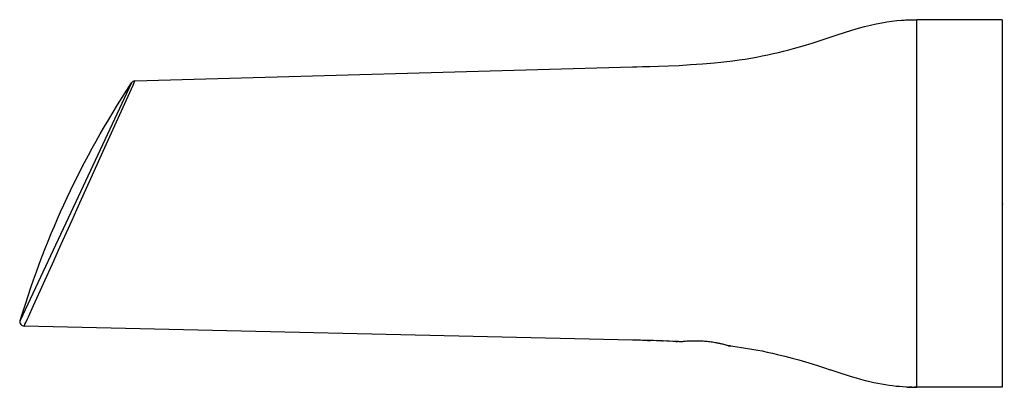
# Model space of a CAD drawing. Units: inches. Extents: x -4.53 to 0.01, y -0.85 to 0.85.
import ezdxf

# ---------------------------------------------------------------- set-up
doc = ezdxf.new("R2010")
doc.units = ezdxf.units.IN
doc.header["$MEASUREMENT"] = 0

msp = doc.modelspace()

# ---------------------------------------------------------------- linework, layer by layer
for points in [[(-1.7034, 0.6299), (-1.6844, 0.63), (-1.6575, 0.6304), (-1.6235, 0.6311), (-1.5835, 0.6322), (-1.5383, 0.6339), (-1.489, 0.6363), (-1.4364, 0.6395), (-1.3815, 0.6434), (-1.3252, 0.6484), (-1.2969, 0.6512), (-1.2686, 0.6544), (-1.2405, 0.6577), (-1.2125, 0.6615), (-1.1849, 0.6655), (-1.1578, 0.6699), (-1.1316, 0.6745), (-1.1054, 0.6795), (-1.0802, 0.6847), (-1.0551, 0.6902), (-1.031, 0.6958), (-1.0069, 0.7017), (-0.9838, 0.7077), (-0.9608, 0.7139), (-0.9168, 0.7264), (-0.8748, 0.7391), (-0.8347, 0.7518), (-0.7966, 0.7642), (-0.7604, 0.7762), (-0.726, 0.7874), (-0.6934, 0.7978), (-0.6778, 0.8026), (-0.6626, 0.807), (-0.6335, 0.8151), (-0.6059, 0.822), (-0.5803, 0.8277), (-0.5546, 0.8328), (-0.5311, 0.8367), (-0.5075, 0.84), (-0.4854, 0.8424), (-0.4632, 0.8443)], [(-0.4632, 0.8442), (-0.4574, 0.8446), (-0.4516, 0.845), (-0.4457, 0.8453), (-0.4399, 0.8455), (-0.4341, 0.8458), (-0.4283, 0.846), (-0.4214, 0.8462), (-0.4144, 0.8463), (-0.4075, 0.8464), (-0.4006, 0.8464), (-0.3937, 0.8464)], [(0, 0.8465), (-0.3937, 0.8465)], [(-0.3937, -0.8464), (-0.3937, 0.8465)], [(0, 0.8465), (0, -0.8465)], [(-3.9973, 0.5644), (-1.7033, 0.63)], [(-4.3101, 0.0272), (-4.2947, 0.0597), (-4.2789, 0.0921), (-4.2628, 0.1243), (-4.2465, 0.1563), (-4.2293, 0.1893), (-4.2117, 0.2222), (-4.1939, 0.2549), (-4.1758, 0.2874), (-4.1568, 0.3209), (-4.1375, 0.3543), (-4.1179, 0.3875), (-4.0981, 0.4205), (-4.0773, 0.4545), (-4.0563, 0.4884), (-4.0349, 0.5221), (-4.0133, 0.5556)], [(-4.0133, 0.5556), (-4.2699, 0.0084)], [(-4.1591, 0.2066), (-4.006, 0.5451)], [(-4.006, 0.5451), (-3.9973, 0.5644)], [(-4.171, 0.1801), (-4.1591, 0.2066)], [(-4.2871, -0.0774), (-4.2644, -0.0271), (-4.171, 0.1801)], [(-4.5267, -0.5392), (-4.5147, -0.5012), (-4.5025, -0.4632), (-4.4899, -0.4254), (-4.477, -0.3876), (-4.4643, -0.3512), (-4.4513, -0.3149), (-4.438, -0.2787), (-4.4243, -0.2426), (-4.4109, -0.2079), (-4.3972, -0.1732), (-4.3831, -0.1387), (-4.3687, -0.1043), (-4.3545, -0.0713), (-4.34, -0.0383), (-4.3252, -0.0055), (-4.3101, 0.0272)], [(-4.2699, 0.0084), (-4.5267, -0.5392)], [(-4.3289, -0.1699), (-4.2871, -0.0774)], [(-4.3429, -0.2009), (-4.3289, -0.1699)], [(-4.4327, -0.3989), (-4.4126, -0.3548), (-4.3778, -0.2779), (-4.3429, -0.2009)], [(-4.4647, -0.4693), (-4.4496, -0.4362), (-4.4327, -0.3989)], [(-4.4931, -0.5316), (-4.4886, -0.5216), (-4.4647, -0.4693)], [(-4.5005, -0.5477), (-4.4931, -0.5316)], [(-4.5082, -0.5646), (-4.5082, -0.5646), (-4.5081, -0.5645)], [(-1.7034, -0.6299), (-4.5082, -0.5646)], [(-4.5082, -0.5646), (-4.5082, -0.5646)], [(-4.5081, -0.5644), (-4.5079, -0.564), (-4.5077, -0.5636), (-4.507, -0.5619)], [(-4.5081, -0.5645), (-4.5081, -0.5645), (-4.5081, -0.5644)], [(-4.507, -0.5619), (-4.5063, -0.5604), (-4.5054, -0.5585), (-4.5044, -0.5563), (-4.5005, -0.5477)], [(-1.6342, -0.6308), (-1.6258, -0.631)], [(-1.6258, -0.631), (-1.6206, -0.6311)], [(-1.5669, -0.6328), (-1.5617, -0.633)], [(-1.353, -0.6369), (-1.3593, -0.6362), (-1.3655, -0.6356), (-1.3719, -0.6351), (-1.3782, -0.6346), (-1.3845, -0.6342), (-1.3908, -0.6338), (-1.3971, -0.6336), (-1.4037, -0.6334), (-1.4104, -0.6333), (-1.417, -0.6333), (-1.4236, -0.6334), (-1.4302, -0.6335), (-1.4369, -0.6337), (-1.4422, -0.634), (-1.4475, -0.6343), (-1.4529, -0.6346), (-1.4591, -0.6351), (-1.4654, -0.6356), (-1.4696, -0.636), (-1.4739, -0.6364), (-1.478, -0.6369)], [(-1.5036, -0.6356), (-1.4952, -0.636)], [(-1.478, -0.6369), (-1.4784, -0.6369)], [(-1.2686, -0.6533), (-1.2723, -0.6523), (-1.2768, -0.6511), (-1.282, -0.6498), (-1.2879, -0.6484), (-1.2911, -0.6476), (-1.2943, -0.6469), (-1.2979, -0.6461), (-1.3014, -0.6453), (-1.3052, -0.6446), (-1.3091, -0.6438), (-1.3131, -0.643), (-1.3171, -0.6423), (-1.3229, -0.6412), (-1.3287, -0.6403), (-1.3345, -0.6394), (-1.3406, -0.6385), (-1.3468, -0.6377), (-1.353, -0.6369)], [(-1.2656, -0.6541), (-1.2686, -0.6533)], [(-1.2625, -0.6549), (-1.2656, -0.6541)], [(-1.2618, -0.6551), (-1.2625, -0.6549)], [(-1.2618, -0.6551), (-1.2418, -0.6576), (-1.2217, -0.6602), (-1.202, -0.663), (-1.1823, -0.6659), (-1.1629, -0.669), (-1.1439, -0.6723), (-1.1252, -0.6757), (-1.1065, -0.6793), (-1.0827, -0.6841), (-1.059, -0.6893), (-1.0353, -0.6948), (-1.0017, -0.703), (-0.9683, -0.7118), (-0.9368, -0.7206), (-0.9055, -0.7298), (-0.8761, -0.7387), (-0.8468, -0.7479), (-0.8194, -0.7567), (-0.792, -0.7657)], [(-0.4421, -0.8454), (-0.4575, -0.8446), (-0.4728, -0.8435), (-0.4887, -0.8421), (-0.5046, -0.8403), (-0.5212, -0.8382), (-0.5378, -0.8357), (-0.5553, -0.8326), (-0.5728, -0.8293), (-0.5915, -0.8253), (-0.6102, -0.8209), (-0.63, -0.816), (-0.6505, -0.8105), (-0.6718, -0.8043), (-0.694, -0.7976), (-0.7171, -0.7903), (-0.7411, -0.7825), (-0.792, -0.7657)], [(-0.4369, -0.8457), (-0.4421, -0.8454)], [(-0.438, -0.8456), (-0.4317, -0.8458)], [(-0.434, -0.8458), (-0.4299, -0.8459), (-0.4239, -0.8461), (-0.4179, -0.8462), (-0.411, -0.8463)], [(-0.4162, -0.8462), (-0.4213, -0.8461), (-0.4265, -0.846), (-0.4317, -0.8459)], [(-0.4118, -0.8463), (-0.4058, -0.8464), (-0.3997, -0.8464), (-0.3937, -0.8465)], [(-0.3937, -0.8464), (-0.3997, -0.8464), (-0.4058, -0.8464)], [(0, -0.8464), (-0.3937, -0.8464)]]:
    msp.add_lwpolyline(points)
for points in [[(-3.9973, 0.5644), (-4.0037, 0.5643), (-4.0098, 0.561), (-4.0133, 0.5556)], [(-4.5267, -0.5392), (-4.5285, -0.5451), (-4.5274, -0.5516), (-4.5238, -0.5566)], [(-4.5238, -0.5566), (-4.5202, -0.5616), (-4.5144, -0.5645), (-4.5082, -0.5646)], [(-1.6761, -0.6301), (-1.6852, -0.63), (-1.6943, -0.6299), (-1.7034, -0.6299)], [(-1.6661, -0.6302), (-1.6695, -0.6302), (-1.6728, -0.6301), (-1.6761, -0.6301)], [(-1.6661, -0.6302), (-1.6695, -0.6302), (-1.6728, -0.6301), (-1.6761, -0.6301)], [(-1.6342, -0.6308), (-1.6448, -0.6306), (-1.6555, -0.6304), (-1.6661, -0.6302)], [(-1.6342, -0.6308), (-1.6448, -0.6306), (-1.6555, -0.6304), (-1.6661, -0.6302)], [(-1.6206, -0.6312), (-1.6251, -0.631), (-1.6297, -0.6309), (-1.6342, -0.6308)], [(-1.6206, -0.6312), (-1.6251, -0.631), (-1.6297, -0.6309), (-1.6342, -0.6308)], [(-1.5669, -0.6328), (-1.5848, -0.6322), (-1.6027, -0.6316), (-1.6206, -0.6311)], [(-1.5669, -0.6328), (-1.5848, -0.6322), (-1.6027, -0.6316), (-1.6206, -0.6311)], [(-1.5036, -0.6356), (-1.5229, -0.6346), (-1.5424, -0.6338), (-1.5618, -0.633)], [(-1.5036, -0.6356), (-1.5229, -0.6346), (-1.5424, -0.6338), (-1.5618, -0.633)], [(-1.4784, -0.6369), (-1.4868, -0.6365), (-1.4952, -0.636), (-1.5036, -0.6356)], [(-1.4784, -0.6369), (-1.4868, -0.6365), (-1.4952, -0.636), (-1.5036, -0.6356)], [(-1.4784, -0.6369), (-1.484, -0.6366), (-1.4895, -0.6363), (-1.4952, -0.636)], [(-1.2524, -0.6563), (-1.2555, -0.6559), (-1.2586, -0.6555), (-1.2618, -0.6551)]]:
    msp.add_open_spline(points, degree=3)

# ---------------------------------------------------------------- texts
at = {"layer": 'Defpoints', "flags": 8}
for tag, p, s in [('MODELNUMBER', (0, 0), 'K-5667'), ('TRADENAME', (0, -0.0017), 'TOOBI'), ('PRODUCT', (0, -0.0033), '24" TOWEL BAR'), ('MATERIAL', (0, -0.005), 'METAL')]:
    msp.add_attdef(tag, p, s, height=0.001, dxfattribs=at)

doc.saveas('drawing.dxf')
